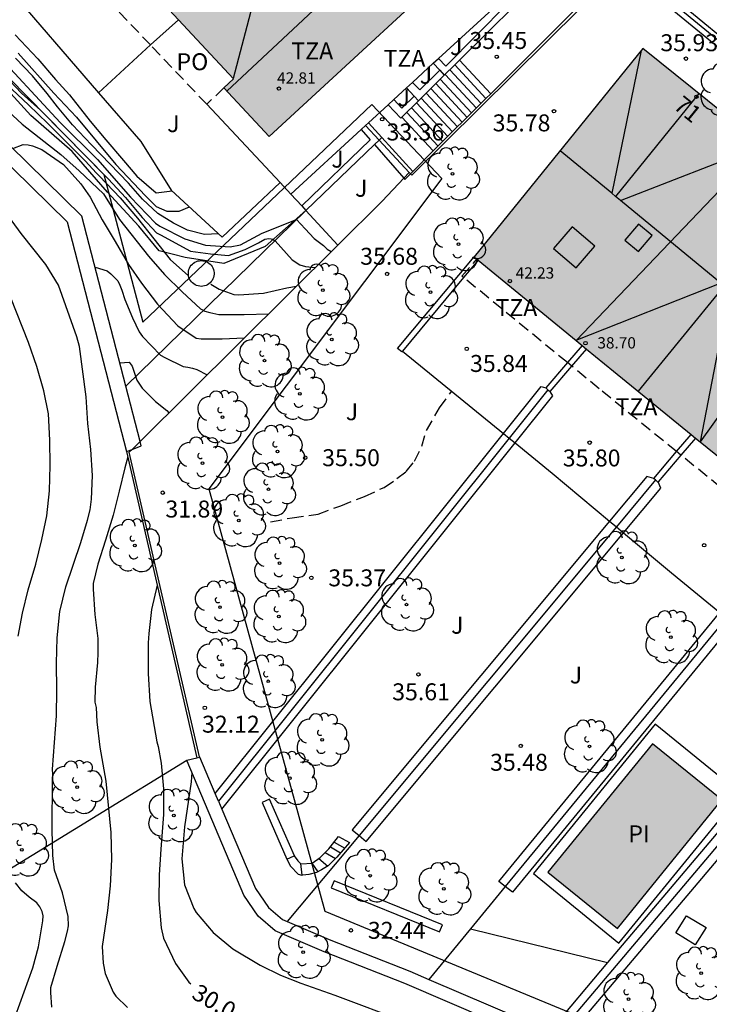
# Model space of a CAD drawing. Units: millimetres. Extents: x 579594 to 579944, y 4794789 to 4795041.
# Drawn here: x 579775 to 579806, y 4794897 to 4794940 of the extents above; entities that cross this region are included whole.
import ezdxf
from ezdxf.enums import TextEntityAlignment as Align

# ---------------------------------------------------------------- set-up
doc = ezdxf.new("R2010")
doc.units = ezdxf.units.MM
doc.linetypes.add('TRAZOS_NORMALES', pattern=[0.75, 0.5, -0.25])
for name, color, linetype in [('020101', 3, 'CABEZA_TALUD'), ('020104', 34, 'Continuous'), ('020109', 7, 'CABEZA_TALUD'), ('020110', 7, 'Continuous'), ('020204', 9, 'Continuous'), ('020307', 24, 'Continuous'), ('020308', 9, 'Continuous'), ('050109', 4, 'Continuous'), ('050305', 9, 'Continuous'), ('060108', 9, 'Continuous'), ('060117', 9, 'Continuous'), ('060124', 9, 'Continuous'), ('060128', 7, 'TRAZOS_NORMALES'), ('060130', 9, 'Continuous'), ('060141', 9, 'Continuous'), ('070101', 9, 'ALAMBRADA'), ('070105', 6, 'Continuous'), ('070108', 9, 'VALLA'), ('070113', 9, 'Continuous'), ('080106', 1, 'Continuous'), ('080109', 9, 'Continuous'), ('080110', 9, 'Continuous'), ('080118', 9, 'Continuous'), ('080121', 9, 'TRAZOS_NORMALES'), ('080201', 9, 'Continuous'), ('080202', 9, 'Continuous'), ('080303', 9, 'Continuous'), ('080308', 9, 'Continuous'), ('080311', 9, 'Continuous'), ('080316', 9, 'Continuous'), ('090103', 9, 'Continuous'), ('100107', 3, 'Continuous'), ('100118', 9, 'Continuous'), ('100202', 3, 'Continuous'), ('100302', 7, 'Continuous'), ('270104', 9, 'Continuous'), ('990501', 21, 'Continuous'), ('990505', 151, 'Continuous')]:
    doc.layers.add(name, color=color, linetype=linetype)
doc.layers.add('020105', color=24, linetype='Continuous', lineweight=30)
doc.layers.add('080111', color=7, linetype='Continuous', lineweight=30)
doc.styles.add('ARIAL', font='ARIAL.TTF', dxfattribs={"height": 1})
doc.styles.add('ARIALI', font='ARIALI.TTF', dxfattribs={"height": 1})
doc.linetypes.add('ALAMBRADA', pattern='A,1,[203,DONOSTI.shx,S=0.1,R=0,X=0,Y=0],1', length=2)
doc.linetypes.add('CABEZA_TALUD', pattern='A,0.1,[204,DONOSTI.shx,S=0.15,R=0,X=0,Y=0],0,0.2', length=0.3)
doc.linetypes.add('VALLA', pattern='A,1,[200,DONOSTI.shx,S=0.1,R=0,X=0,Y=0],1', length=2)

# ---------------------------------------------------------------- blocks, each defined once
blk = doc.blocks.new('ARBOL')
blk.add_circle((0, 0), 0.0587)
for centre, radius, start, end in [((-0.564, 0.381), 0.532, 92.28, 254.58), ((-0.28, 0.855), 0.3, 359.2878, 173.6078), ((0.097, 0.97), 0.21, 23.1565, 160.4665), ((0.438, 0.881), 0.24, 301.578, 139.328), ((0.656, 0.288), 0.443, 319.8556, 114.7656), ((-0.091, 0.321), 0.12, 119.14, 310.56), ((0.819, -0.249), 0.383, 235.5275, 62.0275), ((-0.556, -0.339), 0.555, 142.64, 266.54), ((-0.039, -0.384), 0.21, 189.64, 323.88), ((0.299, -0.624), 0.532, 224.67, 0.24), ((-0.301, -0.676), 0.45, 213.78, 295.32)]:
    blk.add_arc(centre, radius, start, end)
blk = doc.blocks.new('BloquePortal')
blk.add_circle((0, 0), 0.075)
at = {"flags": 5}
blk.add_attdef('INDICE', text='', height=0.75, dxfattribs=at).set_placement((0, 0), align=Align.MIDDLE_CENTER)
blk = doc.blocks.new('COTAPU')
blk.add_circle((0, 0), 0.075)
blk = doc.blocks.new('PUNTO')
blk.add_circle((0, 0), 0.075)

msp = doc.modelspace()

# ---------------------------------------------------------------- hatches: boundary and pattern name
at = {"layer": '990501'}
for points in [[(579777.456, 4794965.275), (579776.144, 4794964.237), (579774.99, 4794965.679), (579776.945, 4794967.007), (579775.387, 4794969.3), (579773.354, 4794967.919), (579772.508, 4794969.167), (579773.875, 4794970.085), (579770.485, 4794975.129), (579769.097, 4794974.196), (579767.987, 4794975.832), (579770.031, 4794977.181), (579768.518, 4794979.471), (579766.461, 4794978.114), (579766.445, 4794978.103), (579765.354, 4794979.712), (579766.977, 4794980.765), (579765.234, 4794983.453), (579753.813, 4794975.958), (579755.276, 4794973.463), (579755.749, 4794973.775), (579759.798, 4794967.832), (579759.32, 4794967.517), (579762.289, 4794962.891), (579762.721, 4794963.229), (579767.521, 4794956.896), (579767.067, 4794956.541), (579770.365, 4794952.341), (579770.808, 4794952.695), (579776.052, 4794946.745), (579775.612, 4794946.363), (579776.483, 4794945.373), (579779.265, 4794942.38), (579779.689, 4794942.782), (579784.585, 4794937.516), (579784.161, 4794937.114), (579786.159, 4794934.965), (579796.115, 4794944.155), (579793.894, 4794946.501), (579792.608, 4794945.284), (579791.286, 4794946.733), (579793.099, 4794948.455), (579791.199, 4794950.456), (579789.437, 4794948.783), (579789.426, 4794948.772), (579788.154, 4794950.166), (579789.344, 4794951.258), (579785.185, 4794955.791), (579784.008, 4794954.712), (579782.847, 4794955.986), (579784.644, 4794957.538), (579782.874, 4794959.588), (579781.089, 4794958.046), (579780.03, 4794959.37), (579781.32, 4794960.391)], [(579816.563, 4794925.796), (579817.673, 4794927.082), (579816.552, 4794927.964), (579816.435, 4794927.816), (579814.563, 4794929.293), (579813.351, 4794930.291), (579812.468, 4794931), (579802.69, 4794938.856), (579795.227, 4794929.635), (579801.394, 4794924.573), (579810.467, 4794917.199), (579824.55, 4794905.631), (579826.364, 4794907.898), (579831.034, 4794904.021), (579831.736, 4794904.895), (579832.332, 4794904.426), (579835.004, 4794904.758), (579835.549, 4794905.304), (579836.216, 4794904.719), (579839.553, 4794908.819), (579831.48, 4794914.974), (579830.701, 4794913.952), (579827.587, 4794916.484), (579825.934, 4794917.895), (579824.775, 4794918.885), (579822.237, 4794920.965)]]:
    msp.add_hatch(color=256, dxfattribs=at).paths.add_polyline_path(points)
at = {"layer": '990505'}
msp.add_hatch(color=256, dxfattribs=at).paths.add_polyline_path([(579806.184, 4794905.61), (579803.125, 4794908.084), (579798.494, 4794902.411), (579801.572, 4794899.912)])

# ---------------------------------------------------------------- linework, layer by layer
msp.add_polyline3d([(579599.625, 4794963.557, 0), (579728.639, 4795039.751, 0), (579730.754, 4795037.758, 0), (579741.945, 4795037.657, 0), (579751.397, 4795032.914, 0), (579758.893, 4795019.627, 0), (579745.46, 4795011.632, 0), (579736.824, 4795023.678, 0), (579723.497, 4795015.576, 0), (579733.092, 4795001.718, 0), (579769.575, 4794942.731, 0), (579778.852, 4794933.283, 0), (579780.571, 4794926.755, 0), (579790.707, 4794936.375, 0), (579793.799, 4794933.111, 0), (579783.491, 4794919.369, 0), (579788.623, 4794900.681, 0), (579804.849, 4794893.975, 0), (579848.384, 4794905.527, 0), (579851.722, 4794899.964, 0), (579833.565, 4794870.966, 0)])
at = {"layer": '020101'}
msp.add_polyline3d([(579795.075, 4794899.905, 34.174), (579801.133, 4794898.406, 34.222)], dxfattribs=at)
at = {"layer": '020104', "flags": 128}
for points, elevation in [([(579773.795, 4794938.941), (579776.924, 4794935.585), (579778.564, 4794933.941), (579780.03, 4794932.283), (579781.13, 4794931.133), (579781.333, 4794930.996), (579782.438, 4794930.436), (579783.341, 4794930.154), (579784.432, 4794930.084), (579784.902, 4794930.166), (579785.852, 4794930.681), (579787.371, 4794931.298), (579787.749, 4794930.873), (579788.159, 4794930.451), (579788.57, 4794930.145), (579788.734, 4794929.981), (579788.905, 4794929.869)], 34.5), ([(579775.054, 4794938.65), (579776.632, 4794936.886), (579777.643, 4794935.821), (579779.385, 4794933.73), (579780.695, 4794932.345), (579781.167, 4794931.873), (579781.641, 4794931.668), (579782.18, 4794931.657), (579782.638, 4794931.846)], 35.5), ([(579773.787, 4794937.974), (579775.511, 4794936.367), (579776.365, 4794935.544), (579778.034, 4794933.87), (579778.506, 4794933.36), (579778.663, 4794933.215), (579779.577, 4794932.256), (579780.339, 4794931.351), (579781.789, 4794929.52), (579782.598, 4794928.795)], 33.5), ([(579774.427, 4794937.712), (579775.213, 4794936.89), (579776.045, 4794936.128), (579779.062, 4794933.083), (579779.803, 4794932.269), (579780.543, 4794931.38), (579781.172, 4794930.703), (579781.36, 4794930.618), (579782.682, 4794929.887), (579783.573, 4794929.77), (579784.371, 4794929.7), (579785.098, 4794929.958), (579785.685, 4794930.263), (579785.966, 4794930.426), (579786.154, 4794930.45), (579786.245, 4794930.441), (579786.303, 4794930.424), (579786.421, 4794930.342), (579787.186, 4794929.5), (579787.514, 4794929.289), (579787.772, 4794929.218), (579788.199, 4794929.167)], 34), ([(579774.4, 4794936.286), (579775.232, 4794935.516), (579776.942, 4794934.165), (579777.759, 4794933.449), (579778.83, 4794932.428), (579779.546, 4794931.29), (579780.824, 4794929.671), (579781.534, 4794928.865), (579782.313, 4794928.088), (579783.13, 4794927.342), (579783.31, 4794927.242), (579783.536, 4794927.172), (579783.943, 4794927.086), (579785.053, 4794927.084), (579786.139, 4794927.12)], 33), ([(579776.551, 4794896.434), (579776.499, 4794897.09), (579776.508, 4794897.306), (579776.782, 4794898.254), (579777.123, 4794899.346), (579777.242, 4794899.799), (579777.279, 4794900.029), (579777.276, 4794900.447), (579777.019, 4794901.487), (579776.674, 4794902.497), (579776.6, 4794903.139), (579776.566, 4794904.277), (579776.578, 4794906.531), (579776.594, 4794906.747), (579776.581, 4794906.971), (579776.752, 4794909.332), (579776.776, 4794910.47), (579776.757, 4794911.651), (579776.788, 4794912.782), (579776.898, 4794913.948), (579777.174, 4794915.033), (579777.838, 4794916.994), (579778.127, 4794917.985), (579778.239, 4794918.438), (579778.308, 4794918.92), (579778.345, 4794919.964), (579778.276, 4794921.11), (579778.148, 4794922.264), (579778.072, 4794923.446), (579777.773, 4794925.674), (579777.654, 4794926.1), (579776.838, 4794928.39), (579776.29, 4794929.295), (579775.185, 4794930.68), (579774.516, 4794931.607)], 29), ([(579778.46, 4794929.19), (579778.991, 4794929.014), (579779.156, 4794928.892), (579779.471, 4794928.572), (579779.56, 4794928.39), (579779.641, 4794928.171), (579779.773, 4794927.747), (579780.114, 4794926.944), (579780.411, 4794926.314), (579780.56, 4794926.109), (579781.361, 4794925.287), (579781.542, 4794925.18), (579782.361, 4794924.788), (579782.565, 4794924.764), (579782.769, 4794924.717), (579782.964, 4794924.647), (579783.419, 4794924.415)], 32), ([(579783.577, 4794928.425), (579783.953, 4794928.211), (579784.593, 4794927.979), (579784.819, 4794927.962), (579785.914, 4794928.028), (579786.951, 4794928.269), (579787.367, 4794928.34)], 33.5), ([(579775.063, 4794912.846), (579775.251, 4794913.868), (579775.497, 4794914.903), (579775.838, 4794916.045), (579776.099, 4794917.131), (579776.324, 4794918.18), (579776.448, 4794919.281), (579776.472, 4794920.405), (579776.46, 4794921.529), (579776.397, 4794922.689), (579776.197, 4794923.713), (579775.889, 4794924.782), (579775.523, 4794925.844), (579774.733, 4794927.831)], 28.5), ([(579779.551, 4794924.953), (579779.977, 4794924.982), (579780.104, 4794924.807), (579780.31, 4794924.186), (579780.549, 4794923.829), (579781.141, 4794923.243), (579781.636, 4794922.839), (579781.727, 4794922.733)], 31.5), ([(579779.904, 4794920.784), (579779.773, 4794920.302), (579779.534, 4794919.266), (579779.256, 4794918.21), (579778.93, 4794917.107), (579778.584, 4794916.032), (579778.375, 4794915.178), (579778.373, 4794914.938), (579778.45, 4794913.812), (579778.586, 4794912.743), (579778.59, 4794912.128), (579778.567, 4794911.686), (579778.462, 4794910.6), (579778.457, 4794909.936), (579778.503, 4794909.695), (579778.546, 4794909.06), (579778.671, 4794907.934), (579778.938, 4794906.441), (579779.158, 4794904.16), (579779.187, 4794902.967), (579779.129, 4794901.804), (579779.005, 4794900.709), (579778.77, 4794899.115), (579778.822, 4794898.384), (579778.905, 4794897.921), (579779.263, 4794897.091), (579779.387, 4794896.927), (579779.893, 4794896.413)], 29.5), ([(579782.746, 4794906.812), (579782.716, 4794906.4), (579782.421, 4794904.421), (579782.303, 4794902.999), (579782.419, 4794901.854), (579782.824, 4794900.802), (579782.928, 4794900.628), (579783.69, 4794899.737), (579784.559, 4794899.018), (579785.765, 4794898.296), (579786.665, 4794897.847), (579787.567, 4794897.503), (579789.072, 4794896.971), (579792.207, 4794895.781), (579794.48, 4794895.041), (579796.064, 4794894.682), (579797.206, 4794894.403), (579798.311, 4794894.173), (579799.319, 4794893.972), (579800.857, 4794893.749)], 30.5), ([(579774.937, 4794896.051), (579775.711, 4794898.17), (579775.964, 4794899.104), (579776.147, 4794900.248), (579776.163, 4794900.478), (579776.115, 4794900.673), (579776.015, 4794900.875), (579775.88, 4794901.049), (579775.544, 4794901.304), (579775.222, 4794901.581), (579774.936, 4794901.929)], 28.5)]:
    msp.add_lwpolyline(points, dxfattribs=dict(at, elevation=elevation))
at = {"layer": '020105', "flags": 128}
for points, elevation in [([(579783.918, 4794930.664), (579783.306, 4794930.635), (579782.556, 4794930.823), (579781.934, 4794931.128), (579781.239, 4794931.555), (579780.558, 4794932.188), (579779.944, 4794932.895), (579778.297, 4794934.592), (579777.466, 4794935.482), (579776.801, 4794936.273), (579776.345, 4794936.866), (579775.687, 4794937.649), (579774.939, 4794938.433)], 35), ([(579774.82, 4794934.436), (579775.285, 4794934.61), (579775.496, 4794934.6), (579775.692, 4794934.546), (579776.113, 4794934.391), (579777.067, 4794933.727), (579777.83, 4794932.867), (579778.24, 4794932.275), (579778.768, 4794931.281), (579779.357, 4794930.325), (579779.937, 4794929.308), (579780.512, 4794928.473), (579781.221, 4794927.539), (579782.127, 4794926.587), (579782.938, 4794926.044), (579783.149, 4794926.005), (579784.078, 4794926.005), (579785.064, 4794926.051)], 32.5), ([(579781.207, 4794915.111), (579780.962, 4794914.032), (579780.838, 4794912.975), (579780.815, 4794912.552), (579780.804, 4794911.205), (579780.881, 4794909.964), (579781.193, 4794908.173), (579781.249, 4794907.97), (579781.387, 4794907.238), (579781.483, 4794906.103), (579781.492, 4794904.958), (579781.364, 4794903.42), (579781.297, 4794902.286), (579781.278, 4794901.151), (579781.384, 4794899.948), (579781.486, 4794899.486), (579782.015, 4794898.366), (579782.614, 4794897.543), (579782.693, 4794897.468)], 30)]:
    msp.add_lwpolyline(points, dxfattribs=dict(at, elevation=elevation))
at = {"layer": '020109'}
msp.add_polyline3d([(579774.929, 4794939.46, 35.944), (579775.936, 4794938.397, 35.938), (579776.708, 4794937.493, 35.937), (579777.333, 4794936.802, 35.926), (579778.244, 4794935.638, 35.919), (579778.938, 4794934.814, 35.918), (579779.718, 4794933.902, 35.918), (579780.303, 4794933.204, 35.916), (579781.157, 4794932.469, 35.916), (579781.87, 4794932.554, 35.89)], dxfattribs=at)
at = {"layer": '020110'}
msp.add_polyline3d([(579787.792, 4794931.685, 35.89), (579785.99, 4794930.099, 34.629), (579784.16, 4794929.348, 33.57), (579782.447, 4794929.606, 33.302), (579781.291, 4794929.904, 33.107), (579780.395, 4794930.998, 33.139), (579779.014, 4794932.506, 33.21), (579777.454, 4794934.306, 33.178), (579775.616, 4794935.896, 33.214), (579774.134, 4794937.515, 33.394)], dxfattribs=at)
at = {"layer": '050109'}
msp.add_polyline3d([(579803.125, 4794908.084, 35.664), (579798.494, 4794902.411, 35.454), (579801.572, 4794899.912, 35.087), (579806.184, 4794905.61, 35.286), (579803.125, 4794908.084, 35.695)], dxfattribs=at)
at = {"layer": '060108'}
for points in [[(579792.061, 4794925.471, 35.854), (579796.534, 4794921.818, 35.857)], [(579796.534, 4794921.818, 35.857), (579796.781, 4794921.616, 35.858)], [(579796.781, 4794921.616, 35.858), (579797.042, 4794921.403, 35.858)], [(579797.042, 4794921.403, 35.858), (579798.677, 4794920.068, 35.859), (579801.221, 4794917.94, 35.848)], [(579801.221, 4794917.94, 35.848), (579801.522, 4794917.689, 35.847)], [(579801.522, 4794917.689, 35.847), (579801.839, 4794917.424, 35.846)], [(579801.839, 4794917.424, 35.846), (579803.956, 4794915.654, 35.837), (579806.104, 4794913.894, 35.831)]]:
    msp.add_polyline3d(points, dxfattribs=at)
at = {"layer": '060117'}
for points in [[(579795.753, 4794936.648, 35.281), (579794.369, 4794938.136, 35.281)], [(579793.423, 4794934.324, 33.499), (579792.034, 4794935.818, 33.499)], [(579787.268, 4794903.126, 33.451), (579787.277, 4794903.13, 33.451), (579786.183, 4794905.642, 33.445), (579785.848, 4794905.496, 33.435)], [(579785.848, 4794905.496, 33.435), (579786.942, 4794902.984, 33.441)], [(579787.556, 4794902.791, 33.51), (579787.574, 4794902.773, 33.513), (579788.07, 4794902.809, 33.855), (579788.418, 4794903.058, 34.115), (579788.807, 4794903.44, 34.518), (579789.237, 4794903.98, 34.781), (579789.715, 4794903.724, 34.826), (579789.159, 4794903.075, 34.422), (579788.77, 4794902.693, 34.118), (579788.477, 4794902.506, 33.775), (579788.255, 4794902.398, 33.607), (579787.924, 4794902.306, 33.528), (579787.656, 4794902.269, 33.483), (579787.611, 4794902.282, 33.52)], [(579786.942, 4794902.984, 33.441), (579787.268, 4794903.126, 33.451)], [(579786.942, 4794902.984, 33.41), (579787.1, 4794902.675, 33.422), (579787.452, 4794902.325, 33.461), (579787.611, 4794902.282, 33.52)], [(579787.268, 4794903.126, 33.47), (579787.433, 4794902.916, 33.492), (579787.556, 4794902.791, 33.51)], [(579787.556, 4794902.791, 33.524), (579787.611, 4794902.282, 33.52)]]:
    msp.add_polyline3d(points, dxfattribs=at)
at = {"layer": '060124'}
msp.add_polyline3d([(579795.966, 4794936.86, 35.452), (579794.581, 4794938.348, 35.452)], dxfattribs=at)
at = {"layer": '060128'}
msp.add_polyline3d([(579786.226, 4794917.919, 35.165), (579787.18, 4794918.092, 35.419), (579788.323, 4794918.256, 35.514), (579789.326, 4794918.625, 35.588), (579790.384, 4794919.034, 35.677), (579791.245, 4794919.436, 35.659), (579791.815, 4794919.825, 35.694), (579792.219, 4794920.137, 35.695), (579792.585, 4794920.598, 35.774), (579792.912, 4794921.256, 35.819), (579793.119, 4794921.956, 35.811), (579793.698, 4794922.951, 35.851), (579794.237, 4794923.693, 35.816)], dxfattribs=at)
at = {"layer": '060130'}
msp.add_polyline3d([(579783.402, 4794936.393, 36.869), (579786.643, 4794932.934, 36.869)], dxfattribs=at)
at = {"layer": '060141'}
for points in [[(579795.33, 4794936.225, 34.946), (579793.944, 4794937.714, 34.946)], [(579795.535, 4794936.43, 35.115), (579794.15, 4794937.919, 35.115)], [(579794.917, 4794935.813, 34.618), (579793.53, 4794937.304, 34.618)], [(579795.118, 4794936.014, 34.783), (579793.731, 4794937.503, 34.783)], [(579794.5, 4794935.398, 34.292), (579793.113, 4794936.889, 34.292)], [(579794.698, 4794935.596, 34.46), (579793.312, 4794937.086, 34.46)], [(579794.063, 4794934.962, 33.967), (579792.675, 4794936.454, 33.967)], [(579794.274, 4794935.173, 34.134), (579792.887, 4794936.665, 34.134)], [(579793.637, 4794934.538, 33.655), (579792.248, 4794936.031, 33.655)], [(579793.846, 4794934.746, 33.818), (579792.458, 4794936.239, 33.818)], [(579789.045, 4794903.739, 34.665), (579789.503, 4794903.477, 34.694)], [(579788.644, 4794903.279, 34.376), (579789.09, 4794903.008, 34.378)], [(579788.876, 4794903.526, 34.543), (579789.322, 4794903.265, 34.553)], [(579788.358, 4794903.015, 34.116), (579788.751, 4794902.681, 34.081)], [(579788.044, 4794902.807, 33.827), (579788.31, 4794902.425, 33.828)]]:
    msp.add_polyline3d(points, dxfattribs=at)
at = {"layer": '070101'}
msp.add_polyline3d([(579782.525, 4794907.347, 30.342), (579774.644, 4794902.512, 28.437), (579773.385, 4794900.541, 28.129), (579771.977, 4794898.508, 27.57), (579769.742, 4794895.452, 27.074), (579767.295, 4794892.546, 26.55), (579764.566, 4794888.668, 25.818)], dxfattribs=at)
at = {"layer": '070105'}
for points in [[(579779.819, 4794923.909, 31.601), (579777.881, 4794931.439, 32.493), (579773.881, 4794935.355, 32.654), (579766.748, 4794942.321, 33.002), (579758.796, 4794955.05, 33.284), (579750.506, 4794968.611, 33.738), (579742.89, 4794981.031, 34.305), (579732.656, 4794997.789, 35.333), (579723.062, 4795013.84, 33.942)], [(579722.661, 4795013.174, 33.976), (579732.008, 4794997.534, 35.331), (579742.242, 4794980.776, 34.303), (579749.858, 4794968.356, 33.736), (579758.148, 4794954.795, 33.282), (579766.1, 4794942.066, 33), (579773.233, 4794935.1, 32.652), (579777.233, 4794931.184, 32.491), (579779.85, 4794921.018, 31.286)], [(579798.058, 4794942.222, 35.944), (579797.926, 4794942.344, 35.949), (579793.651, 4794938.415, 35.98)], [(579793.651, 4794938.415, 35.98), (579793.978, 4794938.076, 35.938), (579798.058, 4794942.222, 35.944)], [(579774.441, 4794941.758, 36.869), (579778.618, 4794936.902, 36.869)], [(579794.581, 4794938.348, 34.362), (579798.279, 4794942.019, 35.807)], [(579799.85, 4794940.733, 36.005), (579795.966, 4794936.86, 34.873)], [(579803.745, 4794940.791, 37.107), (579809.017, 4794936.464, 37.106)], [(579804.018, 4794941.14, 37.148), (579810.838, 4794935.52, 37.112)], [(579780.911, 4794939.018, 36.869), (579782.153, 4794940.132, 36.869)], [(579778.618, 4794936.902, 36.869), (579780.911, 4794939.018, 36.869)], [(579792.505, 4794937.361, 37.125), (579793.424, 4794938.207, 37.104)], [(579793.424, 4794938.207, 37.104), (579793.651, 4794938.415, 35.98)], [(579793.424, 4794938.207, 37.104), (579793.716, 4794937.899, 35.51)], [(579793.911, 4794937.682, 34.099), (579794.369, 4794938.136, 34.278)], [(579794.369, 4794938.136, 34.278), (579794.581, 4794938.348, 34.362)], [(579793.716, 4794937.899, 35.433), (579792.821, 4794937.026, 35.308), (579792.505, 4794937.361, 35.438)], [(579792.772, 4794936.55, 33.654), (579793.911, 4794937.682, 34.099)], [(579793.716, 4794937.899, 35.51), (579793.911, 4794937.682, 35.511)], [(579792.238, 4794937.116, 37.131), (579792.505, 4794937.361, 37.125)], [(579778.618, 4794936.902, 36.869), (579780.479, 4794934.747, 36.869), (579781.828, 4794932.593, 36.869), (579784.09, 4794930.506, 36.869), (579786.643, 4794932.934, 36.869)], [(579791.68, 4794936.603, 37.144), (579792.238, 4794937.116, 37.131)], [(579792.238, 4794937.116, 34.528), (579792.579, 4794936.755, 34.739)], [(579795.966, 4794936.86, 34.873), (579795.753, 4794936.648, 34.812)], [(579790.556, 4794935.57, 37.17), (579791.431, 4794936.374, 37.15)], [(579791.431, 4794936.374, 37.15), (579791.68, 4794936.603, 37.144)], [(579791.431, 4794936.374, 33.714), (579791.99, 4794935.774, 33.348), (579792.034, 4794935.818, 33.365)], [(579792.579, 4794936.755, 34.739), (579792.035, 4794936.222, 34.687), (579791.68, 4794936.603, 34.919)], [(579792.034, 4794935.818, 33.365), (579792.772, 4794936.55, 33.654)], [(579792.579, 4794936.755, 34.739), (579792.772, 4794936.55, 33.654)], [(579795.753, 4794936.648, 34.812), (579793.423, 4794934.324, 34.133)], [(579790.431, 4794935.455, 37.173), (579790.556, 4794935.57, 37.17)], [(579791.148, 4794934.921, 33.35), (579790.556, 4794935.57, 33.368)], [(579787.123, 4794932.415, 37.249), (579790.239, 4794935.279, 37.177)], [(579790.239, 4794935.279, 37.177), (579790.638, 4794934.82, 33.749), (579787.601, 4794931.894, 32.26)], [(579790.239, 4794935.279, 37.177), (579790.431, 4794935.455, 37.173)], [(579790.825, 4794934.609, 33.749), (579791.031, 4794934.808, 33.85)], [(579791.031, 4794934.808, 33.85), (579791.148, 4794934.921, 33.908)], [(579792.516, 4794933.42, 33.307), (579791.148, 4794934.921, 33.35)], [(579787.792, 4794931.685, 32.262), (579790.825, 4794934.609, 33.749)], [(579790.825, 4794934.609, 33.749), (579792.121, 4794933.118, 33.766)], [(579793.423, 4794934.324, 34.133), (579792.516, 4794933.42, 33.869)], [(579792.411, 4794933.316, 33.838), (579792.516, 4794933.42, 33.869)], [(579786.643, 4794932.934, 36.869), (579787.123, 4794932.415, 37.249)], [(579792.121, 4794933.118, 33.766), (579792.164, 4794933.069, 33.766), (579792.411, 4794933.316, 33.838)], [(579792.061, 4794925.471, 36.594), (579792.026, 4794925.429, 36.594), (579791.834, 4794925.589, 36.594), (579795.227, 4794929.635, 36.551)], [(579795.403, 4794929.49, 36.551), (579794.766, 4794928.723, 36.559)], [(579794.766, 4794928.723, 36.559), (579792.061, 4794925.471, 36.594)], [(579800.004, 4794925.715, 38.027), (579799.355, 4794924.957, 38.047)], [(579799.549, 4794924.798, 38.047), (579800.196, 4794925.556, 38.027)], [(579799.355, 4794924.957, 38.047), (579798.403, 4794923.843, 38.077)], [(579798.598, 4794923.687, 38.077), (579799.549, 4794924.798, 38.047)], [(579780.449, 4794921.463, 31.311), (579779.819, 4794923.909, 31.601)], [(579798.403, 4794923.843, 38.077), (579798.401, 4794923.841, 38.077), (579798.497, 4794923.759, 38.077)], [(579798.497, 4794923.759, 38.077), (579798.591, 4794923.678, 38.077), (579798.598, 4794923.687, 38.077)], [(579804.185, 4794921.02, 38.071), (579804.833, 4794921.778, 38.07)], [(579805.026, 4794921.621, 38.07), (579804.379, 4794920.863, 38.071)], [(579780.1, 4794921.116, 31.287), (579780.498, 4794921.273, 31.288), (579780.449, 4794921.463, 31.311)], [(579779.85, 4794921.018, 31.286), (579780.1, 4794921.116, 31.287)], [(579779.85, 4794921.018, 31.286), (579782.963, 4794907.467, 31.914)], [(579803.172, 4794919.834, 38.072), (579804.185, 4794921.02, 38.071)], [(579804.379, 4794920.863, 38.071), (579803.372, 4794919.684, 38.072)], [(579803.171, 4794919.833, 38.072), (579803.172, 4794919.834, 38.072)], [(579803.252, 4794919.764, 38.072), (579803.171, 4794919.833, 38.072)], [(579803.372, 4794919.684, 38.072), (579803.361, 4794919.671, 38.072), (579803.252, 4794919.764, 38.072)]]:
    msp.add_polyline3d(points, dxfattribs=at)
at = {"layer": '070108'}
for points in [[(579803.891, 4794940.978, 37.107), (579810.723, 4794935.373, 37.106)], [(579792.411, 4794933.316, 34.803), (579792.472, 4794933.249, 34.803), (579799.935, 4794940.652, 36.957)], [(579791.031, 4794934.808, 33.908), (579790.431, 4794935.455, 33.909)], [(579792.362, 4794933.37, 33.907), (579791.031, 4794934.808, 33.908)], [(579792.362, 4794933.37, 34.803), (579792.121, 4794933.118, 35.042)], [(579792.362, 4794933.37, 34.803), (579792.411, 4794933.316, 34.803)], [(579792.121, 4794933.118, 35.042), (579791.155, 4794932.105, 36), (579789.193, 4794930.156, 35.203)], [(579787.123, 4794932.415, 35.149), (579787.601, 4794931.894, 35.149)], [(579787.792, 4794931.685, 35.149), (579779.819, 4794923.909, 31.657)], [(579787.601, 4794931.894, 35.149), (579787.792, 4794931.685, 35.149)], [(579787.792, 4794931.685, 35.149), (579787.792, 4794931.685, 35.149)], [(579787.792, 4794931.685, 35.149), (579789.193, 4794930.156, 35.203)], [(579780.449, 4794921.463, 31.501), (579789.193, 4794930.156, 35.203)], [(579798.497, 4794923.759, 38.047), (579796.781, 4794921.616, 37.552)], [(579796.781, 4794921.616, 37.552), (579783.916, 4794905.556, 33.84)], [(579780.1, 4794921.116, 31.353), (579780.449, 4794921.463, 31.501)], [(579783.093, 4794907.496, 31.958), (579783.087, 4794907.51, 31.944), (579779.972, 4794920.989, 31.299), (579780.1, 4794921.116, 31.353)], [(579803.252, 4794919.764, 38.08), (579801.522, 4794917.689, 37.654)], [(579801.522, 4794917.689, 37.654), (579790.137, 4794904.032, 34.848)], [(579806.388, 4794913.662, 37.531), (579796.609, 4794901.771, 34.649)], [(579811.191, 4794909.729, 37.259), (579798.93, 4794895.222, 32.14)], [(579783.776, 4794905.888, 33.518), (579783.093, 4794907.496, 31.958)], [(579783.916, 4794905.556, 33.84), (579783.776, 4794905.888, 33.518)], [(579783.916, 4794905.556, 33.84), (579784.067, 4794905.202, 33.768)], [(579784.067, 4794905.202, 33.768), (579785.558, 4794901.686, 33.051), (579786.126, 4794900.847, 33.039), (579786.752, 4794900.314, 32.967), (579786.962, 4794900.224, 32.951)], [(579790.137, 4794904.032, 34.848), (579786.962, 4794900.224, 34.066)], [(579796.609, 4794901.771, 34.649), (579795.075, 4794899.905, 34.198)], [(579786.962, 4794900.224, 32.951), (579788.823, 4794899.423, 32.807), (579792.386, 4794898.023, 32.633), (579793.23, 4794897.662, 32.57)], [(579795.075, 4794899.905, 34.198), (579793.23, 4794897.662, 33.654)], [(579793.23, 4794897.662, 32.57), (579798.572, 4794895.375, 32.167)]]:
    msp.add_polyline3d(points, dxfattribs=at)
at = {"layer": '070113'}
msp.add_polyline3d([(579803.244, 4794908.951, 35.707), (579797.852, 4794902.344, 35.484), (579801.636, 4794899.271, 35.033), (579807.028, 4794905.878, 35.256), (579803.244, 4794908.951, 35.707)], dxfattribs=at)
at = {"layer": '080106'}
for points in [[(579799.567, 4794930.965, 43.601), (579798.743, 4794930.008, 43.167), (579799.741, 4794929.16, 43.143), (579800.565, 4794930.117, 43.577), (579799.567, 4794930.965, 43.601)], [(579802.497, 4794931.09, 44.237), (579801.893, 4794930.375, 43.925), (579802.495, 4794929.87, 43.918), (579803.099, 4794930.585, 44.23), (579802.497, 4794931.09, 44.237)]]:
    msp.add_polyline3d(points, dxfattribs=at)
at = {"layer": '080109'}
for points in [[(579786.255, 4794943.954, 44.964), (579784.572, 4794937.53, 43.195)], [(579802.62, 4794938.771, 42.521), (579801.315, 4794932.455, 44.346)], [(579805.166, 4794936.866, 44.308), (579801.483, 4794932.317, 44.274)], [(579801.315, 4794932.455, 44.274), (579799.032, 4794934.336, 44.269)], [(579801.699, 4794932.139, 44.343), (579808, 4794934.589, 42.408)], [(579801.483, 4794932.317, 44.274), (579801.315, 4794932.455, 44.274)], [(579801.699, 4794932.139, 44.274), (579801.483, 4794932.317, 44.274)], [(579806.149, 4794928.474, 44.364), (579801.699, 4794932.139, 44.274)], [(579806.149, 4794928.474, 44.364), (579799.735, 4794925.934, 42.336)], [(579806.284, 4794928.363, 44.31), (579802.483, 4794923.688, 44.424)], [(579806.523, 4794928.166, 44.325), (579805.229, 4794921.456, 42.429)]]:
    msp.add_polyline3d(points, dxfattribs=at)
at = {"layer": '080110'}
msp.add_polyline3d([(579784.292, 4794936.973, 44.15), (579793.3, 4794945.412, 44.154), (579793.04, 4794945.693, 43.035)], dxfattribs=at)
at = {"layer": '080111'}
for points in [[(579792.686, 4794948.063, 37.864), (579791.286, 4794946.733, 40.454), (579792.608, 4794945.284, 40.389), (579793.894, 4794946.501, 42.851), (579796.115, 4794944.155, 42.789), (579786.159, 4794934.965, 42.818), (579784.161, 4794937.114, 42.88)], [(579782.153, 4794940.132, 40.452), (579779.689, 4794942.782, 40.457), (579779.265, 4794942.38, 40.457)], [(579784.161, 4794937.114, 42.88), (579784.585, 4794937.516, 40.447), (579782.153, 4794940.132, 40.452)], [(579802.69, 4794938.856, 35.913), (579795.227, 4794929.635, 42.202)], [(579807.729, 4794934.807, 35.904), (579802.69, 4794938.856, 35.913)], [(579795.227, 4794929.635, 42.202), (579795.351, 4794929.533, 42.135)], [(579795.351, 4794929.533, 42.135), (579795.403, 4794929.49, 42.107)], [(579795.403, 4794929.49, 42.107), (579799.736, 4794925.935, 39.781)], [(579799.736, 4794925.935, 39.781), (579800.004, 4794925.715, 39.782)], [(579800.004, 4794925.715, 39.782), (579800.196, 4794925.556, 39.782)], [(579800.196, 4794925.556, 39.782), (579801.394, 4794924.573, 39.786), (579804.833, 4794921.778, 39.758)], [(579804.833, 4794921.778, 39.758), (579805.026, 4794921.621, 39.757)], [(579805.026, 4794921.621, 39.757), (579805.229, 4794921.456, 39.755)], [(579805.229, 4794921.456, 39.755), (579809.542, 4794917.951, 39.72)]]:
    msp.add_polyline3d(points, dxfattribs=at)
at = {"layer": '080118', "flags": 128}
for points in [[(579799.736, 4794925.935), (579808.001, 4794934.589)], [(579812.22, 4794931.199), (579805.229, 4794921.456)]]:
    msp.add_lwpolyline(points, dxfattribs=at)
at = {"layer": '080121'}
for points in [[(579780.911, 4794939.018, 40.452), (579778.452, 4794941.608, 40.457), (579779.265, 4794942.38, 40.457)], [(579783.402, 4794936.393, 40.447), (579780.911, 4794939.018, 40.452)], [(579784.161, 4794937.114, 40.447), (579783.402, 4794936.393, 40.447)], [(579794.766, 4794928.723, 39.75), (579794.687, 4794928.788, 39.75), (579795.351, 4794929.533, 39.751)], [(579799.355, 4794924.957, 39.761), (579794.766, 4794928.723, 39.75)], [(579799.549, 4794924.798, 39.761), (579799.355, 4794924.957, 39.761)], [(579804.185, 4794921.02, 39.736), (579800.763, 4794923.801, 39.764), (579799.549, 4794924.798, 39.761)], [(579804.379, 4794920.863, 39.735), (579804.185, 4794921.02, 39.736)], [(579809.029, 4794917.083, 39.697), (579804.379, 4794920.863, 39.735)]]:
    msp.add_polyline3d(points, dxfattribs=at)
at = {"layer": '090103'}
msp.add_polyline3d([(579804.631, 4794900.483, 35.859), (579805.491, 4794899.958, 35.574), (579805.006, 4794899.196, 35.514), (579804.146, 4794899.721, 35.799), (579804.631, 4794900.483, 35.859)], dxfattribs=at)
at = {"layer": '100107'}
for points in [[(579796.534, 4794921.818, 37.571), (579798.198, 4794923.896, 38.052), (579798.403, 4794923.843, 37.102)], [(579797.042, 4794921.403, 37.571), (579798.707, 4794923.482, 38.052), (579798.598, 4794923.687, 37.069)], [(579783.776, 4794905.888, 33.885), (579796.534, 4794921.818, 37.571)], [(579784.067, 4794905.202, 33.822), (579797.042, 4794921.403, 37.571)], [(579803.172, 4794919.834, 36.99), (579802.866, 4794919.913, 38.082), (579801.221, 4794917.94, 37.678)], [(579801.839, 4794917.424, 37.678), (579803.484, 4794919.396, 38.082), (579803.372, 4794919.684, 36.971)], [(579801.221, 4794917.94, 37.678), (579789.839, 4794904.288, 34.885), (579790.137, 4794904.032, 34.884)], [(579790.137, 4794904.032, 34.884), (579790.45, 4794903.763, 34.883), (579801.839, 4794917.424, 37.678)], [(579796.609, 4794901.771, 34.679), (579796.317, 4794901.995, 34.673), (579806.104, 4794913.894, 37.545)], [(579806.693, 4794913.412, 37.553), (579796.921, 4794901.53, 34.685), (579796.609, 4794901.771, 34.679)], [(579810.902, 4794909.965, 37.267), (579801.133, 4794898.406, 33.148)], [(579811.502, 4794909.473, 37.259), (579799.318, 4794895.055, 32.122)], [(579782.525, 4794907.347, 31.829), (579782.52, 4794907.369, 31.828), (579782.963, 4794907.467, 31.851)], [(579823.16, 4794899.767, 35.432), (579813.286, 4794898.394, 34.899), (579810.419, 4794898.039, 34.865), (579808.422, 4794895.725, 35.915), (579805.581, 4794891.717, 31.276), (579792.157, 4794897.478, 32.55), (579788.594, 4794898.879, 32.724), (579786.431, 4794899.812, 32.871), (579785.682, 4794900.456, 32.929), (579785.047, 4794901.397, 32.937), (579782.532, 4794907.316, 31.829), (579782.525, 4794907.347, 31.829)], [(579782.963, 4794907.467, 31.851), (579783.093, 4794907.496, 31.858)], [(579801.133, 4794898.406, 33.148), (579798.572, 4794895.375, 32.068)]]:
    msp.add_polyline3d(points, dxfattribs=at)
at = {"layer": '100118'}
msp.add_polyline3d([(579788.911, 4794901.715, 33.726), (579793.703, 4794899.77, 33.937), (579793.827, 4794900.076, 33.936), (579789.035, 4794902.021, 33.725), (579788.911, 4794901.715, 33.726)], dxfattribs=at)
at = {"layer": '270104'}
msp.add_polyline3d([(579782.643, 4794928.659, 33.803), (579782.616, 4794928.725, 33.803), (579782.598, 4794928.795, 33.803), (579782.589, 4794928.866, 33.803), (579782.589, 4794928.937, 33.803), (579782.597, 4794929.009, 33.803), (579782.615, 4794929.078, 33.803), (579782.641, 4794929.145, 33.803), (579782.675, 4794929.208, 33.803), (579782.717, 4794929.266, 33.803), (579782.766, 4794929.318, 33.803), (579782.821, 4794929.364, 33.803), (579782.881, 4794929.403, 33.803), (579782.946, 4794929.433, 33.803), (579783.014, 4794929.456, 33.803), (579783.084, 4794929.47, 33.803), (579783.156, 4794929.474, 33.803), (579783.227, 4794929.47, 33.803), (579783.297, 4794929.457, 33.803), (579783.366, 4794929.435, 33.803), (579783.431, 4794929.405, 33.803), (579783.491, 4794929.367, 33.803), (579783.547, 4794929.321, 33.803), (579783.596, 4794929.269, 33.803), (579783.638, 4794929.212, 33.803), (579783.673, 4794929.149, 33.803), (579783.7, 4794929.083, 33.803), (579783.718, 4794929.013, 33.803), (579783.727, 4794928.942, 33.803), (579783.727, 4794928.871, 33.803), (579783.719, 4794928.799, 33.803), (579783.701, 4794928.73, 33.803), (579783.675, 4794928.663, 33.803), (579783.641, 4794928.6, 33.803), (579783.599, 4794928.542, 33.803), (579783.55, 4794928.49, 33.803), (579783.495, 4794928.444, 33.803), (579783.435, 4794928.405, 33.803), (579783.37, 4794928.375, 33.803), (579783.302, 4794928.352, 33.803), (579783.232, 4794928.338, 33.803), (579783.16, 4794928.334, 33.803), (579783.089, 4794928.338, 33.803), (579783.019, 4794928.351, 33.803), (579782.95, 4794928.373, 33.803), (579782.885, 4794928.403, 33.803), (579782.825, 4794928.441, 33.803), (579782.769, 4794928.487, 33.803), (579782.72, 4794928.539, 33.803), (579782.678, 4794928.596, 33.803), (579782.643, 4794928.659, 33.803)], dxfattribs=at)

# ---------------------------------------------------------------- block references
at = {"layer": '020204', "rotation": 359.9987685839998}
for p in [(579796.229, 4794938.495, 35.453), (579804.598, 4794938.41, 35.927), (579798.762, 4794936.085, 35.781), (579791.162, 4794935.727, 33.359), (579791.38, 4794928.882, 35.679), (579794.902, 4794925.568, 35.835), (579800.341, 4794921.416, 35.799), (579787.757, 4794920.751, 35.504), (579781.455, 4794919.202, 31.891), (579805.407, 4794916.874, 35.838), (579788.029, 4794915.433, 35.373), (579792.766, 4794911.158, 35.607), (579783.316, 4794909.68, 32.119), (579797.293, 4794907.995, 35.482), (579789.78, 4794899.834, 32.442)]:
    msp.add_blockref('COTAPU', p, dxfattribs=at)
at = {"layer": '080201', "rotation": 359.9987685839998}
for p in [(579786.593, 4794937.085, 42.808), (579796.814, 4794928.565, 42.228), (579800.156, 4794925.819, 38.704)]:
    msp.add_blockref('PUNTO', p, dxfattribs=at)
at = {"layer": '080202', "rotation": 359.9987685839998}
msp.add_blockref('BloquePortal', (579805.061, 4794936.723), dxfattribs=at)
at = {"layer": '100202', "rotation": 359.9987685839998}
for p in [(579806.371, 4794937.04, 35.928), (579794.273, 4794933.316, 35.986), (579794.538, 4794930.196, 36.192), (579788.537, 4794928.167, 34.693), (579793.3, 4794928.072, 36.192), (579788.928, 4794925.983, 35.534), (579785.952, 4794925.047, 34.497), (579787.515, 4794923.577, 35.534), (579784.097, 4794922.543, 34.727), (579786.533, 4794921.026, 35.534), (579783.214, 4794920.51, 33.97), (579786.134, 4794919.352, 35.534), (579784.815, 4794917.97, 34.635), (579780.218, 4794916.865, 29.024), (579786.626, 4794916.081, 35.566), (579801.769, 4794916.333, 35.768), (579783.988, 4794914.134, 34.144), (579792.24, 4794914.247, 35.747), (579786.59, 4794913.726, 35.549), (579803.929, 4794912.812, 35.768), (579784.077, 4794911.582, 34.804), (579786.125, 4794910.856, 34.711), (579788.506, 4794908.262, 35.373), (579800.33, 4794907.975, 35.768), (579787.074, 4794906.565, 34.986), (579777.671, 4794906.166, 30.566), (579781.942, 4794904.915, 31.66), (579775.217, 4794903.395, 29.726), (579790.629, 4794902.252, 35.256), (579793.892, 4794901.674, 35.446), (579787.667, 4794898.872, 30.823), (579805.271, 4794897.934, 34.971), (579802.065, 4794896.787, 33.43)]:
    msp.add_blockref('ARBOL', p, dxfattribs=at)

# ---------------------------------------------------------------- texts
at = {"layer": '020307', "style": 'ARIALI'}
msp.add_text('30.0', height=0.75, rotation=330.1058, dxfattribs=at).set_placement((579782.685, 4794896.854, 29.999))
at = {"layer": '020308', "style": 'ARIAL'}
for s, p in [('35.45', (579795.023, 4794938.839, 35.452)), ('35.93', (579803.468, 4794938.74, 35.926)), ('35.78', (579796.049, 4794935.193, 35.78)), ('33.36', (579791.354, 4794934.791, 33.358)), ('35.68', (579790.189, 4794929.29, 35.678)), ('35.84', (579795.049, 4794924.546, 35.834)), ('35.50', (579788.507, 4794920.376, 35.503)), ('35.80', (579799.15, 4794920.364, 35.798)), ('31.89', (579781.573, 4794918.104, 31.89)), ('35.37', (579788.779, 4794915.058, 35.372)), ('35.61', (579791.605, 4794910.015, 35.606)), ('32.12', (579783.192, 4794908.582, 32.118)), ('35.48', (579795.936, 4794906.897, 35.481)), ('32.44', (579790.53, 4794899.459, 32.441))]:
    msp.add_text(s, height=0.75, rotation=359.9988, dxfattribs=at).set_placement(p)
at = {"layer": '050305', "style": 'ARIAL'}
msp.add_text('PI', height=0.75, rotation=359.9988, dxfattribs=at).set_placement((579802.052, 4794903.73))
at = {"layer": '080303', "style": 'ARIAL'}
for s, p in [('42.81', (579786.511, 4794937.305, 42.807)), ('42.23', (579797.067, 4794928.676, 42.227)), ('38.70', (579800.681, 4794925.584, 38.703))]:
    msp.add_text(s, height=0.5, rotation=359.9988, dxfattribs=at).set_placement(p)
at = {"layer": '080308', "style": 'ARIALI'}
msp.add_text('71', height=0.75, rotation=320.9988, dxfattribs=at).set_placement((579804.002, 4794936.239))
at = {"layer": '080311', "style": 'ARIAL'}
for p in [(579787.143, 4794938.379), (579791.223, 4794938.049), (579796.173, 4794927.019), (579801.482, 4794922.629)]:
    msp.add_text('TZA', height=0.75, rotation=359.9988, dxfattribs=at).set_placement(p)
at = {"layer": '080316', "style": 'ARIAL'}
msp.add_text('PO', height=0.75, rotation=359.9988, dxfattribs=at).set_placement((579782.063, 4794937.899))
at = {"layer": '100302', "style": 'ARIAL'}
for p in [(579794.163, 4794938.569), (579792.823, 4794937.299), (579791.843, 4794936.309), (579781.653, 4794935.159), (579788.913, 4794933.589), (579789.963, 4794932.299), (579789.553, 4794922.41), (579794.212, 4794912.96), (579799.462, 4794910.76)]:
    msp.add_text('J', height=0.75, rotation=359.9988, dxfattribs=at).set_placement(p)

doc.saveas('drawing.dxf')
